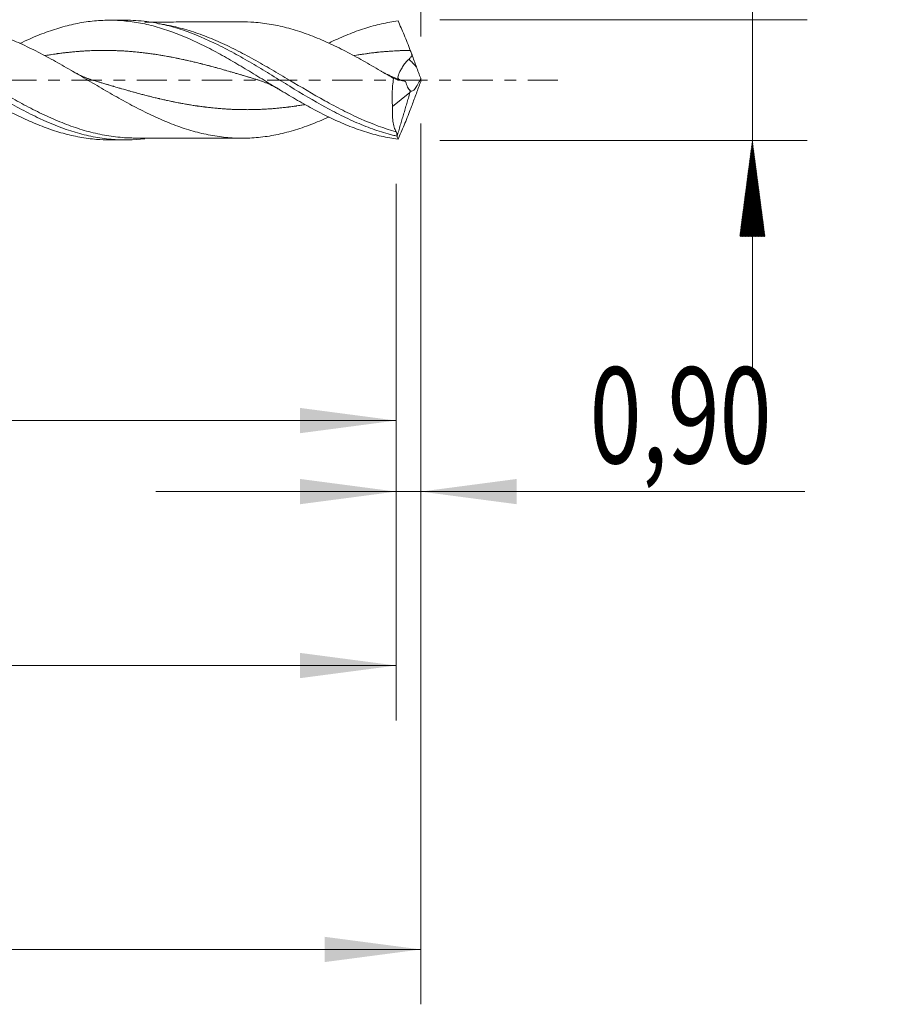
# Model space of a CAD drawing. Units: millimetres. Extents: x -51 to 67, y -34 to 38.
# Drawn here: x 34 to 67, y -34 to 2 of the extents above; entities that cross this region are included whole.
import ezdxf

# ---------------------------------------------------------------- set-up
doc = ezdxf.new("R2010")
doc.units = ezdxf.units.MM
doc.linetypes.add('CENTER', pattern=[47.5, 22, -8.5, 8.5, -8.5])
for name, color, linetype in [('1', 4, 'Continuous'), ('2', 7, 'Continuous'), ('SK2', 7, 'Continuous'), ('SK4', 2, 'CENTER')]:
    doc.layers.add(name, color=color, linetype=linetype)
doc.styles.add('iso_b_vert', font='simplex.shx')
doc.dimstyles.get("Standard").update_dxf_attribs({"dimtxt": 0.18, "dimasz": 0.18, "dimexe": 0.18, "dimexo": 0.0625, "dimgap": 0.09, "dimtad": 1, "dimzin": 0, "dimdsep": 52, "dimtxsty": 'Standard', "dimcen": 0.09, "dimadec": 0, "dimazin": 0, "dimtfac": 1, "dimtdec": 4, "dimtofl": 0, "dimtmove": 0, "dimatfit": 3, "dimfxl": 1, "dimtolj": 1, "dimtzin": 0, "dimarcsym": 0})

# ---------------------------------------------------------------- blocks, each defined once
blk = doc.blocks.new('_U0')
at = {"layer": '2', "lineweight": 13}
for p, q in [((0, -1.5875), (0, -14.413398)), ((48.1023, -3.7875), (48.1023, -14.413398)), ((0, -12.413398), (48.1023, -12.413398))]:
    blk.add_line(p, q, dxfattribs=at)
at = {"layer": '2', "lineweight": 18}
for points in [[(0, -12.413398), (3.499998, -11.952615), (3.500002, -12.874182)], [(48.1023, -12.413398), (44.602302, -12.874182), (44.602298, -11.952615)]]:
    blk.add_solid(points, dxfattribs=at)
at = {"layer": '2', "lineweight": 13, "insert": (19.167018, -11.380765), "char_height": 3.5, "attachment_point": 7, "line_spacing_factor": 1.084337, "style": 'iso_b_vert'}
blk.add_mtext('\\W0.6977;48,10', dxfattribs=at)
blk = doc.blocks.new('_U1')
at = {"layer": 'SK2', "lineweight": 13}
for p, q in [((49, -1.5875), (49, -33.692985)), ((-36, -4.5875), (-36, -33.692985)), ((-36, -31.692985), (49, -31.692985))]:
    blk.add_line(p, q, dxfattribs=at)
at = {"layer": 'SK2', "lineweight": 18}
for points in [[(-36, -31.692985), (-32.500002, -31.232202), (-32.499998, -32.153769)], [(49, -31.692985), (45.500002, -32.153769), (45.499998, -31.232202)]]:
    blk.add_solid(points, dxfattribs=at)
at = {"layer": 'SK2', "lineweight": 13, "insert": (1.362701, -30.660352), "char_height": 3.5, "attachment_point": 7, "line_spacing_factor": 1.084337, "style": 'iso_b_vert'}
blk.add_mtext('\\W0.7317;85,00', dxfattribs=at)
blk = doc.blocks.new('_U2')
at = {"layer": 'SK2', "lineweight": 13}
for p, q in [((12.9, 3.7875), (12.9, 15.809119)), ((49, 1.5875), (49, 15.809119)), ((12.9, 13.809119), (49, 13.809119))]:
    blk.add_line(p, q, dxfattribs=at)
at = {"layer": 'SK2', "lineweight": 18}
for points in [[(12.9, 13.809119), (16.399998, 14.269903), (16.400002, 13.348335)], [(49, 13.809119), (45.500002, 13.348335), (45.499998, 14.269903)]]:
    blk.add_solid(points, dxfattribs=at)
at = {"layer": 'SK2', "lineweight": 13, "insert": (26.250135, 14.841753), "char_height": 3.5, "attachment_point": 7, "line_spacing_factor": 1.084337, "style": 'iso_b_vert'}
blk.add_mtext('\\W0.6713;36,10', dxfattribs=at)
blk = doc.blocks.new('_U3')
at = {"layer": 'SK2', "lineweight": 13}
for p, q in [((49, -1.5875), (49, -17.002503)), ((48.1023, -3.7875), (48.1023, -17.002503)), ((39.3523, -15.002503), (62.996491, -15.002503))]:
    blk.add_line(p, q, dxfattribs=at)
at = {"layer": 'SK2', "lineweight": 18}
for points in [[(48.1023, -15.002503), (44.602302, -15.463287), (44.602298, -14.541719)], [(49, -15.002503), (52.499998, -14.541719), (52.500002, -15.463287)]]:
    blk.add_solid(points, dxfattribs=at)
at = {"layer": 'SK2', "lineweight": 13, "insert": (55.15186, -13.96987), "char_height": 3.5, "attachment_point": 7, "line_spacing_factor": 1.084337, "style": 'iso_b_vert'}
blk.add_mtext('\\W0.7150;0,90', dxfattribs=at)
blk = doc.blocks.new('_U4')
at = {"layer": 'SK2', "lineweight": 13}
for p, q in [((48.1023, -3.7875), (48.1023, -23.343428)), ((-36, -4.5875), (-36, -23.343428)), ((-36, -21.343428), (48.1023, -21.343428))]:
    blk.add_line(p, q, dxfattribs=at)
at = {"layer": 'SK2', "lineweight": 18}
for points in [[(-36, -21.343428), (-32.500002, -20.882645), (-32.499998, -21.804212)], [(48.1023, -21.343428), (44.602302, -21.804212), (44.602298, -20.882645)]]:
    blk.add_solid(points, dxfattribs=at)
at = {"layer": 'SK2', "lineweight": 13, "insert": (1.167018, -20.310795), "char_height": 3.5, "attachment_point": 7, "line_spacing_factor": 1.084337, "style": 'iso_b_vert'}
blk.add_mtext('\\W0.6977;84,10', dxfattribs=at)

msp = doc.modelspace()

# ---------------------------------------------------------------- hatches: boundary and pattern name
at = {"layer": '2', "lineweight": 13}
h = msp.add_hatch(dxfattribs=at)
h.set_pattern_fill('ANSI31', color=256, scale=0.0062, style=0)
h.paths.add_polyline_path([(61.083, -2.2), (61.544, -5.7), (60.623, -5.7)])

# ---------------------------------------------------------------- linework, layer by layer
at = {"layer": '1', "lineweight": 18}
for p, q in [((38.231, 2.182), (37.653, 2.181)), ((47.973, -0.968), (48.608, -0.458)), ((48.608, -0.458), (48.618, -0.389)), ((37.653, -2.181), (38.231, -2.182))]:
    msp.add_line(p, q, dxfattribs=at)
at = {"layer": '1', "lineweight": 13}
msp.add_ellipse((93.194, 43.317), major_axis=(-61.7, 0), ratio=0.99863, start_param=0.762364, end_param=0.768597, dxfattribs=at)
at = {"layer": '1', "lineweight": 18}
for points, knots in [([(23.142, 1.325), (23.334, 1.417), (23.526, 1.502), (23.923, 1.665), (24.128, 1.741), (24.536, 1.876), (24.74, 1.935), (25.149, 2.032), (25.354, 2.072), (25.762, 2.129), (25.966, 2.148), (26.375, 2.164), (26.579, 2.162), (26.987, 2.136), (27.191, 2.113), (27.6, 2.046), (27.805, 2.002), (28.213, 1.895), (28.416, 1.833), (28.825, 1.69), (29.03, 1.609), (29.437, 1.435), (29.641, 1.34), (30.254, 1.036), (30.661, 0.81), (31.275, 0.452), (31.478, 0.33), (31.886, 0.085), (32.09, -0.04), (32.498, -0.287), (32.702, -0.409), (33.11, -0.649), (33.314, -0.767), (33.722, -0.993), (33.925, -1.102), (34.333, -1.308), (34.538, -1.406), (34.945, -1.586), (35.149, -1.669), (35.556, -1.818), (35.761, -1.884), (36.168, -1.997), (36.372, -2.044), (36.779, -2.119), (36.983, -2.146), (37.343, -2.175), (37.5, -2.181), (37.656, -2.181)], [0, 0, 0, 0, 0.03969, 0.03969, 0.081868, 0.081868, 0.124046, 0.124046, 0.166224, 0.166224, 0.208402, 0.208402, 0.25058, 0.25058, 0.292758, 0.292758, 0.334936, 0.334936, 0.377114, 0.377114, 0.419292, 0.419292, 0.46147, 0.46147, 0.545827, 0.545827, 0.588005, 0.588005, 0.630183, 0.630183, 0.672361, 0.672361, 0.714539, 0.714539, 0.756717, 0.756717, 0.798895, 0.798895, 0.841073, 0.841073, 0.883251, 0.883251, 0.925429, 0.925429, 0.967607, 0.967607, 1, 1, 1, 1]), ([(26.987, 2.162), (27.08, 2.162), (27.173, 2.16), (27.485, 2.146), (27.706, 2.123), (28.143, 2.055), (28.36, 2.01), (29.011, 1.841), (29.443, 1.686), (29.992, 1.446), (30.102, 1.396), (30.32, 1.293), (30.429, 1.239), (30.755, 1.074), (30.972, 0.958), (31.405, 0.716), (31.622, 0.59), (31.949, 0.397), (32.058, 0.331), (32.277, 0.2), (32.387, 0.133), (32.934, -0.198), (33.365, -0.462), (34.016, -0.835), (34.233, -0.956), (34.561, -1.13), (34.671, -1.187), (34.89, -1.296), (34.999, -1.349), (35.543, -1.603), (35.974, -1.773), (36.517, -1.935), (36.626, -1.965), (36.844, -2.019), (36.953, -2.044), (37.282, -2.108), (37.5, -2.14), (38.125, -2.195), (38.53, -2.189), (38.94, -2.141)], [0, 0, 0, 0, 0.023374, 0.023374, 0.077989, 0.077989, 0.132604, 0.132604, 0.241834, 0.241834, 0.269141, 0.269141, 0.296449, 0.296449, 0.351064, 0.351064, 0.405679, 0.405679, 0.432986, 0.432986, 0.460294, 0.460294, 0.569524, 0.569524, 0.624139, 0.624139, 0.651447, 0.651447, 0.678754, 0.678754, 0.787984, 0.787984, 0.815292, 0.815292, 0.842599, 0.842599, 0.897214, 0.897214, 1, 1, 1, 1]), ([(34.387, 1.332), (34.504, 1.389), (34.622, 1.443), (34.943, 1.586), (35.147, 1.668), (35.554, 1.817), (35.759, 1.884), (36.166, 1.997), (36.369, 2.044), (36.777, 2.118), (36.981, 2.145), (37.389, 2.178), (37.592, 2.184), (38, 2.175), (38.204, 2.16), (38.611, 2.109), (38.814, 2.073), (39.222, 1.981), (39.426, 1.925), (40.036, 1.731), (40.444, 1.565), (41.054, 1.276), (41.258, 1.172), (41.665, 0.955), (41.869, 0.842), (42.275, 0.607), (42.479, 0.486), (42.886, 0.241), (43.089, 0.117), (43.496, -0.132), (43.7, -0.257), (44.107, -0.502), (44.31, -0.623), (44.717, -0.857), (44.921, -0.971), (45.327, -1.189), (45.53, -1.292), (45.937, -1.485), (46.141, -1.576), (46.547, -1.74), (46.75, -1.814), (47.156, -1.944), (47.36, -2), (47.766, -2.092), (47.969, -2.128), (48.172, -2.154)], [0, 0, 0, 0, 0.02552, 0.02552, 0.069814, 0.069814, 0.114109, 0.114109, 0.158404, 0.158404, 0.202698, 0.202698, 0.246993, 0.246993, 0.291287, 0.291287, 0.335582, 0.335582, 0.379876, 0.379876, 0.468465, 0.468465, 0.51276, 0.51276, 0.557055, 0.557055, 0.601349, 0.601349, 0.645644, 0.645644, 0.689938, 0.689938, 0.734233, 0.734233, 0.778527, 0.778527, 0.822822, 0.822822, 0.867116, 0.867116, 0.911411, 0.911411, 0.955705, 0.955705, 1, 1, 1, 1]), ([(38.231, 2.182), (38.491, 2.183), (38.752, 2.166), (39.232, 2.103), (39.452, 2.063), (39.888, 1.959), (40.104, 1.897), (40.753, 1.68), (41.184, 1.495), (41.732, 1.224), (41.841, 1.168), (42.059, 1.054), (42.168, 0.995), (42.493, 0.815), (42.709, 0.691), (43.142, 0.435), (43.358, 0.305), (43.684, 0.106), (43.792, 0.039), (44.011, -0.094), (44.121, -0.162), (44.666, -0.494), (45.097, -0.751), (45.745, -1.107), (45.962, -1.22), (46.289, -1.381), (46.399, -1.433), (46.617, -1.532), (46.726, -1.579), (47.052, -1.714), (47.268, -1.795), (47.593, -1.901), (47.756, -1.95), (47.918, -1.994), (48.027, -2.021), (48.081, -2.034), (48.136, -2.047)], [0, 0, 0, 0, 0.079198, 0.079198, 0.14497, 0.14497, 0.210741, 0.210741, 0.342284, 0.342284, 0.37517, 0.37517, 0.408056, 0.408056, 0.473828, 0.473828, 0.539599, 0.539599, 0.572485, 0.572485, 0.605371, 0.605371, 0.736914, 0.736914, 0.802685, 0.802685, 0.835571, 0.835571, 0.868457, 0.868457, 0.934228, 0.934228, 0.967114, 0.983557, 0.983557, 1, 1, 1, 1]), ([(45.653, 1.35), (45.681, 1.364), (45.709, 1.377), (45.94, 1.487), (46.144, 1.577), (46.55, 1.741), (46.753, 1.815), (47.16, 1.945), (47.364, 2.001), (47.768, 2.092), (47.97, 2.128), (48.172, 2.154)], [0, 0, 0, 0, 0.032881, 0.032881, 0.274661, 0.274661, 0.51644, 0.51644, 0.75822, 0.75822, 1, 1, 1, 1]), ([(48.172, 2.154), (48.244, 1.993), (48.318, 1.823), (48.432, 1.554), (48.47, 1.462), (48.546, 1.273), (48.583, 1.177), (48.62, 1.08)], [0, 0, 0, 0, 0.5, 0.5, 0.75, 0.75, 1, 1, 1, 1]), ([(31.239, 2.099), (31.317, 2.1), (31.395, 2.099), (31.685, 2.089), (31.898, 2.069), (32.216, 2.024), (32.323, 2.006), (32.535, 1.966), (32.641, 1.944), (32.959, 1.869), (33.172, 1.807), (33.596, 1.666), (33.808, 1.587), (34.127, 1.456), (34.233, 1.41), (34.445, 1.316), (34.551, 1.267), (34.869, 1.115), (35.082, 1.006), (35.4, 0.836), (35.506, 0.778), (35.718, 0.661), (35.824, 0.602), (36.036, 0.481), (36.142, 0.42), (36.355, 0.297), (36.461, 0.234), (36.78, 0.048), (36.992, -0.078), (37.416, -0.327), (37.629, -0.451), (38.053, -0.692), (38.265, -0.809), (38.689, -1.036), (38.901, -1.144), (39.325, -1.345), (39.537, -1.44), (39.962, -1.615), (40.173, -1.694), (40.597, -1.834), (40.809, -1.894), (41.233, -1.993), (41.445, -2.032), (41.762, -2.078), (41.868, -2.09), (42.081, -2.108), (42.187, -2.114), (42.504, -2.123), (42.716, -2.119), (43.034, -2.097), (43.14, -2.087), (43.352, -2.061), (43.458, -2.045), (43.775, -1.99), (43.987, -1.942), (44.411, -1.825), (44.623, -1.758), (45.046, -1.606), (45.258, -1.52), (45.528, -1.401), (45.587, -1.375), (45.645, -1.348)], [0, 0, 0, 0, 0.016252, 0.016252, 0.060414, 0.060414, 0.082495, 0.082495, 0.104576, 0.104576, 0.148738, 0.148738, 0.192899, 0.192899, 0.21498, 0.21498, 0.237061, 0.237061, 0.281223, 0.281223, 0.303304, 0.303304, 0.325385, 0.325385, 0.347466, 0.347466, 0.369547, 0.369547, 0.413708, 0.413708, 0.45787, 0.45787, 0.502032, 0.502032, 0.546194, 0.546194, 0.590355, 0.590355, 0.634517, 0.634517, 0.678679, 0.678679, 0.722841, 0.722841, 0.744922, 0.744922, 0.767003, 0.767003, 0.811164, 0.811164, 0.833245, 0.833245, 0.855326, 0.855326, 0.899488, 0.899488, 0.94365, 0.94365, 0.987811, 0.987811, 1, 1, 1, 1]), ([(42.48, 2.12), (42.31, 2.12), (42.008, 2.121), (41.622, 2.118), (41.32, 2.117), (41.056, 2.117), (40.782, 2.118), (40.455, 2.117), (40.097, 2.116), (39.679, 2.115), (39.299, 2.115), (39.042, 2.114), (38.941, 2.114)], [0, 0, 0, 0, 0.144678, 0.255324, 0.327287, 0.400395, 0.479225, 0.559434, 0.677552, 0.782534, 0.913813, 1, 1, 1, 1]), ([(48.011, 0.055), (47.799, 0.182), (47.586, 0.308), (47.162, 0.554), (46.95, 0.675), (46.526, 0.91), (46.313, 1.023), (45.889, 1.235), (45.677, 1.336), (45.252, 1.522), (45.039, 1.608), (44.616, 1.76), (44.403, 1.827), (43.978, 1.944), (43.766, 1.992), (43.448, 2.046), (43.342, 2.062), (43.129, 2.088), (43.023, 2.098), (42.767, 2.115), (42.618, 2.12), (42.468, 2.12)], [0, 0, 0, 0, 0.114877, 0.114877, 0.229753, 0.229753, 0.34463, 0.34463, 0.459507, 0.459507, 0.574383, 0.574383, 0.68926, 0.68926, 0.804137, 0.804137, 0.861575, 0.861575, 0.919013, 0.919013, 1, 1, 1, 1]), ([(48.192, 0.046), (48.185, 0.054), (48.18, 0.062), (48.169, 0.089), (48.168, 0.111), (48.177, 0.163), (48.188, 0.193), (48.217, 0.261), (48.237, 0.3), (48.282, 0.384), (48.309, 0.43), (48.37, 0.526), (48.403, 0.575), (48.479, 0.672), (48.522, 0.722), (48.572, 0.764)], [0, 0, 0, 0, 0.079021, 0.079021, 0.232517, 0.232517, 0.386014, 0.386014, 0.53951, 0.53951, 0.693007, 0.693007, 0.846503, 0.846503, 1, 1, 1, 1]), ([(48.572, 0.764), (48.597, 0.784), (48.62, 0.808), (48.658, 0.859), (48.673, 0.889), (48.683, 0.919)], [0, 0, 0, 0, 0.5, 0.5, 1, 1, 1, 1]), ([(48.011, 0.055), (47.982, -0.121), (47.964, -0.295), (47.954, -0.554), (47.954, -0.641), (47.959, -0.807), (47.965, -0.889), (47.973, -0.968)], [0, 0, 0, 0, 0.5, 0.5, 0.75, 0.75, 1, 1, 1, 1]), ([(48.626, -0.397), (48.636, -0.404), (48.647, -0.408), (48.671, -0.408), (48.684, -0.404), (48.712, -0.39), (48.727, -0.378), (48.758, -0.349), (48.775, -0.331), (48.808, -0.288), (48.826, -0.264), (48.861, -0.21), (48.879, -0.18), (48.914, -0.117), (48.931, -0.083), (48.966, -0.013), (48.983, 0.025), (49, 0.063)], [0, 0, 0, 0, 0.125, 0.125, 0.25, 0.25, 0.375, 0.375, 0.5, 0.5, 0.625, 0.625, 0.75, 0.75, 0.875, 0.875, 1, 1, 1, 1]), ([(48.449, -0.058), (48.421, -0.047), (48.394, -0.037), (48.344, -0.019), (48.321, -0.011), (48.301, -0.006)], [0, 0, 0, 0, 0.5, 0.5, 1, 1, 1, 1]), ([(48.618, -0.389), (48.58, -0.357), (48.548, -0.31), (48.492, -0.198), (48.468, -0.13), (48.449, -0.058)], [0, 0, 0, 0, 0.5, 0.5, 1, 1, 1, 1]), ([(48.102, -1.886), (48.075, -1.836), (48.051, -1.779), (48.012, -1.651), (47.997, -1.579), (47.975, -1.422), (47.968, -1.339), (47.964, -1.161), (47.966, -1.067), (47.973, -0.968)], [0, 0, 0, 0, 0.25, 0.25, 0.5, 0.5, 0.75, 0.75, 1, 1, 1, 1]), ([(48.172, -2.154), (48.244, -1.993), (48.318, -1.823), (48.432, -1.554), (48.47, -1.462), (48.546, -1.273), (48.583, -1.177), (48.62, -1.08)], [0, 0, 0, 0, 0.5, 0.5, 0.75, 0.75, 1, 1, 1, 1]), ([(38.566, -2.114), (38.723, -2.114), (38.99, -2.115), (39.326, -2.115), (39.57, -2.115), (39.77, -2.115), (39.969, -2.116), (40.333, -2.117), (40.701, -2.118), (41.113, -2.117), (41.456, -2.117), (41.927, -2.121), (42.284, -2.12), (42.48, -2.12)], [0, 0, 0, 0, 0.120742, 0.204659, 0.257562, 0.307335, 0.357861, 0.410389, 0.586391, 0.639692, 0.725908, 0.849702, 1, 1, 1, 1]), ([(48.136, -2.047), (48.137, -2.011), (48.133, -1.98), (48.121, -1.927), (48.112, -1.905), (48.102, -1.886)], [0, 0, 0, 0, 0.5, 0.5, 1, 1, 1, 1])]:
    msp.add_open_spline(points, degree=3, knots=knots, dxfattribs=at)
at = {"layer": '1', "lineweight": 13}
for points, knots in [([(38.568, -2.114), (38.5, -2.113), (38.433, -2.112), (38.149, -2.101), (37.933, -2.081), (37.608, -2.035), (37.5, -2.016), (37.282, -1.973), (37.173, -1.949), (36.846, -1.869), (36.63, -1.806), (36.197, -1.66), (35.982, -1.577), (35.549, -1.396), (35.332, -1.297), (34.895, -1.085), (34.678, -0.972), (34.245, -0.739), (34.029, -0.618), (33.597, -0.371), (33.38, -0.245), (32.945, 0.01), (32.726, 0.14), (32.292, 0.393), (32.075, 0.517), (31.643, 0.759), (31.427, 0.876), (31.102, 1.044), (30.993, 1.099), (30.775, 1.205), (30.665, 1.257), (30.338, 1.407), (30.122, 1.499), (29.472, 1.747), (29.041, 1.879), (28.407, 2.006), (28.209, 2.036), (28.012, 2.057)], [0, 0, 0, 0, 0.019303, 0.019303, 0.080966, 0.080966, 0.111798, 0.111798, 0.14263, 0.14263, 0.204293, 0.204293, 0.265957, 0.265957, 0.32762, 0.32762, 0.389284, 0.389284, 0.450947, 0.450947, 0.512611, 0.512611, 0.574274, 0.574274, 0.635938, 0.635938, 0.697601, 0.697601, 0.728433, 0.728433, 0.759265, 0.759265, 0.820928, 0.820928, 0.944255, 0.944255, 1, 1, 1, 1]), ([(48.102, -1.886), (47.667, -1.765), (47.237, -1.604), (46.59, -1.315), (46.374, -1.211), (46.048, -1.045), (45.939, -0.988), (45.722, -0.872), (45.613, -0.813), (45.074, -0.513), (44.645, -0.258), (44.105, 0.062), (43.996, 0.127), (43.779, 0.255), (43.67, 0.319), (43.344, 0.509), (43.128, 0.633), (42.696, 0.872), (42.481, 0.987), (42.049, 1.206), (41.833, 1.309), (41.396, 1.502), (41.179, 1.59), (40.747, 1.747), (40.531, 1.816), (40.1, 1.934), (39.884, 1.982), (39.593, 2.033), (39.52, 2.044), (39.447, 2.054)], [0, 0, 0, 0, 0.149969, 0.149969, 0.224953, 0.224953, 0.262445, 0.262445, 0.299937, 0.299937, 0.449906, 0.449906, 0.487398, 0.487398, 0.52489, 0.52489, 0.599874, 0.599874, 0.674859, 0.674859, 0.749843, 0.749843, 0.824827, 0.824827, 0.899811, 0.899811, 0.974796, 0.974796, 1, 1, 1, 1]), ([(43.054, 0.009), (43.035, 0.015), (43.004, 0.025), (42.95, 0.041), (42.892, 0.058), (42.811, 0.083), (42.742, 0.104), (42.672, 0.124), (42.615, 0.142), (42.534, 0.166), (42.464, 0.186), (42.395, 0.207), (42.337, 0.224), (42.256, 0.248), (42.187, 0.268), (42.118, 0.288), (42.06, 0.305), (41.979, 0.328), (41.91, 0.348), (41.84, 0.368), (41.783, 0.384), (41.702, 0.407), (41.632, 0.426), (41.563, 0.446), (41.505, 0.461), (41.424, 0.483), (41.355, 0.502), (41.286, 0.52), (41.228, 0.536), (41.147, 0.557), (41.078, 0.574), (41.008, 0.592), (40.95, 0.606), (40.87, 0.627), (40.8, 0.643), (40.731, 0.66), (40.673, 0.674), (40.592, 0.693), (40.523, 0.709), (40.454, 0.724), (40.396, 0.737), (40.315, 0.755), (40.246, 0.77), (40.176, 0.784), (40.118, 0.796), (40.038, 0.812), (39.968, 0.826), (39.899, 0.839), (39.841, 0.85), (39.76, 0.865), (39.691, 0.877), (39.622, 0.889), (39.564, 0.899), (39.483, 0.912), (39.414, 0.923), (39.344, 0.934), (39.286, 0.943), (39.206, 0.954), (39.136, 0.964), (39.067, 0.973), (39.009, 0.981), (38.928, 0.991), (38.859, 0.999), (38.79, 1.007), (38.732, 1.013), (38.651, 1.021), (38.582, 1.028), (38.512, 1.034), (38.454, 1.039), (38.373, 1.045), (38.304, 1.05), (38.235, 1.055), (38.177, 1.059), (38.096, 1.063), (38.027, 1.067), (37.957, 1.07), (37.9, 1.072), (37.819, 1.075), (37.749, 1.077), (37.68, 1.078), (37.622, 1.079), (37.541, 1.08), (37.472, 1.08), (37.403, 1.08), (37.345, 1.08), (37.264, 1.078), (37.195, 1.077), (37.125, 1.075), (37.068, 1.074), (36.987, 1.071), (36.917, 1.068), (36.848, 1.064), (36.79, 1.061), (36.709, 1.056), (36.64, 1.052), (36.571, 1.047), (36.513, 1.042), (36.432, 1.036), (36.363, 1.03), (36.293, 1.023), (36.236, 1.017), (36.155, 1.009), (36.085, 1.001), (36.016, 0.993), (35.958, 0.986), (35.877, 0.976), (35.808, 0.967), (35.739, 0.958), (35.681, 0.949), (35.6, 0.938), (35.531, 0.927), (35.461, 0.916), (35.404, 0.907), (35.346, 0.897), (35.312, 0.891), (35.301, 0.889)], [0, 0, 0, 0, 0.007543, 0.012014, 0.020957, 0.029899, 0.043314, 0.047785, 0.056728, 0.065671, 0.079085, 0.083556, 0.092499, 0.101442, 0.114856, 0.119327, 0.12827, 0.137213, 0.150627, 0.155098, 0.164041, 0.172984, 0.186398, 0.190869, 0.199812, 0.208755, 0.222169, 0.22664, 0.235583, 0.244526, 0.25794, 0.262411, 0.271354, 0.280297, 0.293711, 0.298182, 0.307125, 0.316068, 0.329482, 0.333953, 0.342896, 0.351839, 0.365253, 0.369724, 0.378667, 0.38761, 0.401024, 0.405495, 0.414438, 0.423381, 0.436795, 0.441266, 0.450209, 0.459152, 0.472566, 0.477037, 0.48598, 0.494923, 0.508337, 0.512808, 0.521751, 0.530694, 0.544108, 0.548579, 0.557522, 0.566465, 0.579879, 0.58435, 0.593293, 0.602236, 0.61565, 0.620121, 0.629064, 0.638007, 0.651421, 0.655892, 0.664835, 0.673778, 0.687192, 0.691663, 0.700606, 0.709549, 0.722963, 0.727434, 0.736377, 0.74532, 0.758734, 0.763205, 0.772148, 0.781091, 0.794505, 0.798976, 0.807919, 0.816862, 0.830276, 0.834747, 0.84369, 0.852633, 0.866047, 0.870518, 0.879461, 0.888404, 0.901818, 0.906289, 0.915232, 0.924175, 0.937589, 0.94206, 0.951003, 0.959946, 0.97336, 0.977831, 0.986774, 0.995717, 1, 1, 1, 1]), ([(48.62, 1.08), (48.594, 1.079), (48.557, 1.079), (48.497, 1.078), (48.439, 1.077), (48.358, 1.075), (48.289, 1.073), (48.219, 1.07), (48.161, 1.067), (48.081, 1.063), (48.011, 1.06), (47.942, 1.055), (47.884, 1.051), (47.803, 1.046), (47.734, 1.04), (47.665, 1.034), (47.607, 1.029), (47.526, 1.022), (47.456, 1.015), (47.387, 1.007), (47.329, 1.001), (47.248, 0.991), (47.179, 0.983), (47.11, 0.974), (47.052, 0.966), (46.971, 0.955), (46.902, 0.945), (46.832, 0.935), (46.775, 0.926), (46.694, 0.913), (46.628, 0.903), (46.585, 0.895), (46.577, 0.894)], [0, 0, 0, 0, 0.037806, 0.054779, 0.088725, 0.122671, 0.173591, 0.190564, 0.22451, 0.258457, 0.309376, 0.326349, 0.360295, 0.394242, 0.445161, 0.462134, 0.496081, 0.530027, 0.580946, 0.597919, 0.631866, 0.665812, 0.716731, 0.733705, 0.767651, 0.801597, 0.852517, 0.86949, 0.903436, 0.937382, 0.988302, 1, 1, 1, 1]), ([(44.773, -0.897), (44.771, -0.897), (44.758, -0.899), (44.721, -0.905), (44.663, -0.915), (44.582, -0.927), (44.513, -0.938), (44.444, -0.948), (44.386, -0.956), (44.305, -0.967), (44.236, -0.977), (44.166, -0.985), (44.109, -0.992), (44.028, -1.002), (43.958, -1.009), (43.889, -1.016), (43.831, -1.022), (43.75, -1.03), (43.681, -1.036), (43.612, -1.042), (43.554, -1.046), (43.473, -1.052), (43.404, -1.056), (43.334, -1.061), (43.276, -1.064), (43.196, -1.068), (43.126, -1.071), (43.057, -1.073), (42.999, -1.075), (42.918, -1.077), (42.849, -1.078), (42.78, -1.079), (42.722, -1.08), (42.641, -1.08), (42.572, -1.079), (42.502, -1.079), (42.444, -1.078), (42.364, -1.076), (42.294, -1.074), (42.225, -1.072), (42.167, -1.07), (42.086, -1.066), (42.017, -1.063), (41.948, -1.059), (41.89, -1.055), (41.809, -1.05), (41.74, -1.044), (41.67, -1.039), (41.612, -1.034), (41.532, -1.027), (41.462, -1.02), (41.393, -1.013), (41.335, -1.007), (41.254, -0.998), (41.185, -0.99), (41.116, -0.981), (41.058, -0.974), (40.977, -0.963), (40.907, -0.953), (40.838, -0.943), (40.78, -0.935), (40.699, -0.922), (40.63, -0.911), (40.561, -0.9), (40.503, -0.89), (40.422, -0.876), (40.353, -0.864), (40.283, -0.851), (40.226, -0.84), (40.145, -0.825), (40.075, -0.811), (40.006, -0.797), (39.948, -0.785), (39.867, -0.768), (39.798, -0.753), (39.729, -0.738), (39.671, -0.726), (39.59, -0.707), (39.521, -0.691), (39.451, -0.675), (39.394, -0.661), (39.313, -0.642), (39.243, -0.625), (39.174, -0.608), (39.116, -0.593), (39.035, -0.573), (38.966, -0.555), (38.897, -0.537), (38.839, -0.522), (38.758, -0.5), (38.689, -0.482), (38.619, -0.463), (38.562, -0.447), (38.481, -0.425), (38.411, -0.406), (38.342, -0.386), (38.284, -0.37), (38.203, -0.347), (38.134, -0.327), (38.065, -0.307), (38.007, -0.29), (37.926, -0.267), (37.857, -0.246), (37.787, -0.226), (37.73, -0.209), (37.649, -0.185), (37.579, -0.164), (37.51, -0.144), (37.452, -0.126), (37.371, -0.102), (37.302, -0.081), (37.233, -0.06), (37.175, -0.043), (37.112, -0.024), (37.073, -0.012), (37.056, -0.007)], [0, 0, 0, 0, 0.000774, 0.005267, 0.014252, 0.023237, 0.036714, 0.041206, 0.050191, 0.059176, 0.072654, 0.077146, 0.086131, 0.095116, 0.108594, 0.113086, 0.122071, 0.131056, 0.144533, 0.149026, 0.158011, 0.166996, 0.180473, 0.184966, 0.193951, 0.202935, 0.216413, 0.220905, 0.22989, 0.238875, 0.252353, 0.256845, 0.26583, 0.274815, 0.288292, 0.292785, 0.30177, 0.310755, 0.324232, 0.328725, 0.33771, 0.346695, 0.360172, 0.364664, 0.373649, 0.382634, 0.396112, 0.400604, 0.409589, 0.418574, 0.432051, 0.436544, 0.445529, 0.454514, 0.467991, 0.472484, 0.481469, 0.490454, 0.503931, 0.508423, 0.517408, 0.526393, 0.539871, 0.544363, 0.553348, 0.562333, 0.575811, 0.580303, 0.589288, 0.598273, 0.61175, 0.616243, 0.625228, 0.634213, 0.64769, 0.652183, 0.661168, 0.670152, 0.68363, 0.688122, 0.697107, 0.706092, 0.71957, 0.724062, 0.733047, 0.742032, 0.755509, 0.760002, 0.768987, 0.777972, 0.791449, 0.795942, 0.804927, 0.813912, 0.827389, 0.831881, 0.840866, 0.849851, 0.863329, 0.867821, 0.876806, 0.885791, 0.899268, 0.903761, 0.912746, 0.921731, 0.935208, 0.939701, 0.948686, 0.957671, 0.971148, 0.975641, 0.984625, 0.99361, 1, 1, 1, 1])]:
    msp.add_open_spline(points, degree=3, knots=knots, dxfattribs=at)
at = {"layer": '1', "lineweight": 18}
for points, degree in [([(48.62, 1.08), (48.64, 1.025), (48.661, 0.972), (48.683, 0.919)], 3), ([(48.839, 0.487), (48.787, 0.631), (48.735, 0.775), (48.683, 0.919)], 3), ([(49, 0.063), (48.944, 0.202), (48.891, 0.343), (48.839, 0.487)], 3), ([(37.08, -0.014), (36.668, 0.111), (36.263, 0.35)], 2), ([(43.036, 0.015), (43.475, -0.118), (43.908, -0.382)], 2), ([(48.242, 0.012), (47.896, 0.13), (47.552, 0.327)], 2), ([(48.011, 0.055), (48.156, 0.011), (48.302, -0.027), (48.449, -0.058)], 3), ([(49, 0.063), (49, 0.021), (49, -0.021), (49, -0.063)], 3), ([(49, -0.063), (48.944, -0.202), (48.891, -0.344), (48.839, -0.487)], 3), ([(48.137, -2.047), (48.608, -0.458)], 1), ([(48.608, -0.458), (48.626, -0.397)], 1), ([(48.618, -0.389), (48.621, -0.392), (48.623, -0.394), (48.626, -0.397)], 3), ([(48.839, -0.487), (48.787, -0.631), (48.735, -0.775), (48.683, -0.919)], 3), ([(48.62, -1.08), (48.64, -1.025), (48.661, -0.972), (48.683, -0.919)], 3), ([(48.172, -2.154), (48.157, -2.128), (48.146, -2.093), (48.137, -2.047)], 3)]:
    msp.add_open_spline(points, degree=degree, dxfattribs=at)
msp.add_rational_spline([(48.137, -2.047), (48.136, -2.047), (48.136, -2.047)], [0.500000049072, 0.499999950928, 0.500000049072], degree=2, dxfattribs=at)
at = {"layer": '2', "lineweight": 13}
for p, q in [((61.083, 30.647), (61.083, -10.95)), ((49.69, 2.2), (63.083, 2.2)), ((49.69, -2.2), (63.083, -2.2))]:
    msp.add_line(p, q, dxfattribs=at)
at = {"layer": 'SK4', "lineweight": 18, "ltscale": 0.05}
msp.add_line((54, 0), (-41, 0), dxfattribs=at)

# ---------------------------------------------------------------- dimensions: what is measured, and where the dimension line sits
at = {"layer": '2', "lineweight": 13}
dim = msp.add_linear_dim(base=(48.102, -12.413), p1=(0, 0), p2=(48.102, -2.2), dimstyle='Standard', override={"dimtxt": 3.5, "dimasz": 3.5, "dimexe": 2, "dimexo": 1.5875, "dimgap": 1.75, "dimtad": 1, "dimtih": 1, "dimtoh": 0, "dimdec": 2, "dimlfac": 1, "dimdsep": 44, "dimlunit": 2, "dimpost": '<>', "dimtxsty": 'iso_b_vert', "dimsah": 1, "dimse1": 0, "dimse2": 0, "dimsd1": 0, "dimsd2": 0, "dimclrd": 35, "dimclre": 35, "dimclrt": 35, "dimtol": 0, "dimtm": -0.1, "dimtfac": 1, "dimtdec": 2, "dimtofl": 1, "dimtmove": 0, "dimlwd": 13, "dimlwe": 13}, dxfattribs=at)
dim.commit()
dim.dimension.update_dxf_attribs({"geometry": '_U0', "text_midpoint": (24.051, -12.413)})
at = {"layer": 'SK2', "lineweight": 13}
for base, p1, p2, picture, middle in [((49, 13.809), (12.9, 2.2), (49, 0), '_U2', (30.95, 13.809)), ((49, -31.693), (-36, -3), (49, 0), '_U1', (6.5, -31.693)), ((48.102, -15.003), (49, 0), (48.102, -2.2), '_U3', (66.583, -15.003)), ((48.102, -21.343), (-36, -3), (48.102, -2.2), '_U4', (6.051, -21.343))]:
    dim = msp.add_linear_dim(base=base, p1=p1, p2=p2, dimstyle='Standard', override={"dimtxt": 3.5, "dimasz": 3.5, "dimexe": 2, "dimexo": 1.5875, "dimgap": 1.75, "dimtad": 1, "dimtih": 1, "dimtoh": 0, "dimdec": 2, "dimlfac": 1, "dimdsep": 44, "dimlunit": 2, "dimpost": '<>', "dimtxsty": 'iso_b_vert', "dimsah": 1, "dimse1": 0, "dimse2": 0, "dimsd1": 0, "dimsd2": 0, "dimclrd": 35, "dimclre": 35, "dimclrt": 35, "dimtol": 0, "dimtm": -0.1, "dimtfac": 1, "dimtdec": 2, "dimtofl": 1, "dimtmove": 0, "dimlwd": 13, "dimlwe": 13}, dxfattribs=at)
    dim.commit()
    dim.dimension.update_dxf_attribs({"geometry": picture, "text_midpoint": middle})

doc.saveas('drawing.dxf')
